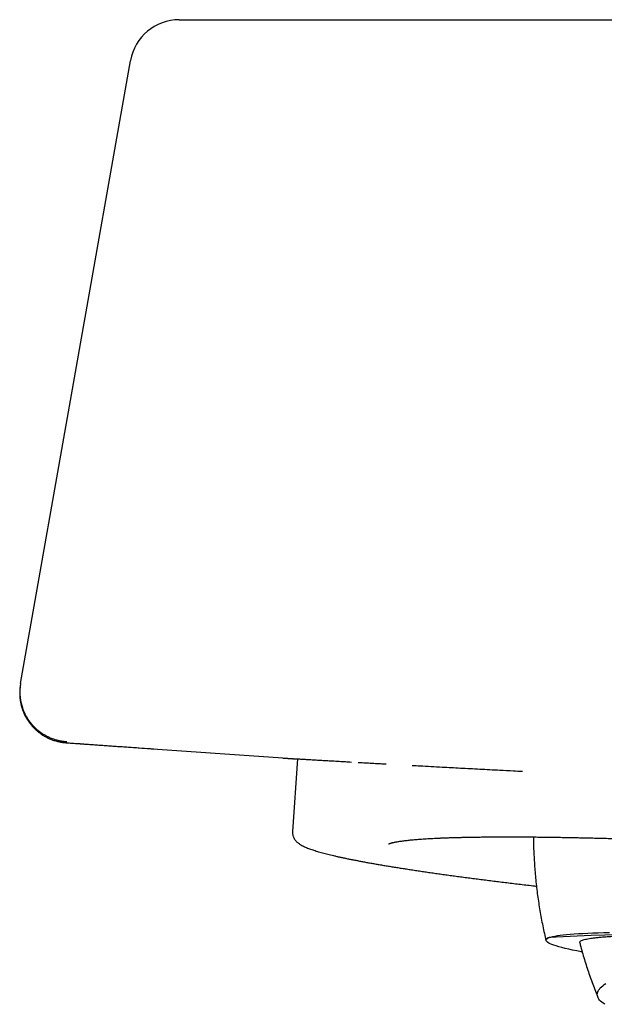
# Model space of a CAD drawing. Units: millimetres. Extents: x 8 to 806, y 12 to 450.
# Drawn here: x 27 to 39, y 407 to 427 of the extents above; entities that cross this region are included whole.
import ezdxf

# ---------------------------------------------------------------- set-up
doc = ezdxf.new("R2010")
doc.units = ezdxf.units.MM

msp = doc.modelspace()

# ---------------------------------------------------------------- linework, layer by layer
at = {"color": 7, "linetype": 'Continuous', "lineweight": 30}
for p, q in [((30.278, 426.786), (147.6, 426.786)), ((27.078, 413.397), (29.293, 425.959)), ((27.061, 413.199), (27.061, 413.201)), ((27.989, 412.202), (32.365, 411.893)), ((27.99, 412.202), (27.99, 412.202)), ((32.665, 411.875), (32.563, 410.409)), ((37.672, 408.222), (37.672, 408.22))]:
    msp.add_line(p, q, dxfattribs=at)
at = {"color": 7, "linetype": 'Continuous', "lineweight": 30, "flags": 128}
for points in [[(37.74, 408.272), (37.772, 408.282), (37.81, 408.292), (37.854, 408.301), (37.904, 408.31), (37.96, 408.318), (38.022, 408.325), (38.09, 408.333), (38.164, 408.339), (38.244, 408.345), (38.329, 408.351), (38.42, 408.356), (38.517, 408.361), (38.619, 408.365), (38.727, 408.368), (38.84, 408.371), (38.959, 408.374)], [(38.405, 407.979), (38.383, 407.984), (38.294, 408.001), (38.211, 408.019), (38.134, 408.036), (38.062, 408.053), (37.997, 408.069), (37.937, 408.086), (37.883, 408.101), (37.836, 408.117), (37.794, 408.132), (37.759, 408.147), (37.729, 408.161), (37.706, 408.175), (37.689, 408.189), (37.677, 408.202), (37.673, 408.215), (37.674, 408.227), (37.681, 408.239), (37.695, 408.25), (37.714, 408.261), (37.74, 408.272)], [(38.859, 406.924), (38.828, 406.945), (38.801, 406.966), (38.777, 406.987), (38.757, 407.009), (38.74, 407.03), (38.727, 407.052), (38.718, 407.074), (38.712, 407.096), (38.71, 407.118), (38.711, 407.141), (38.716, 407.163), (38.724, 407.186), (38.736, 407.208), (38.751, 407.231), (38.77, 407.254), (38.793, 407.277), (38.819, 407.299), (38.848, 407.322), (38.881, 407.345)]]:
    msp.add_lwpolyline(points, dxfattribs=at)
at = {"color": 7, "linetype": 'Continuous', "lineweight": 30}
for centre, radius, start, end in [((30.278, 425.786), 1, 90, 170), ((41.285, 333.752), 74.606, 78.91582, 92.72365), ((37.753, 408.187), 0.0873, 98.133, 156.6286)]:
    msp.add_arc(centre, radius, start, end, dxfattribs=at)
for points, knots in [([(27.075, 413.375), (27.075, 413.374), (27.074, 413.373), (27.074, 413.37), (27.074, 413.368), (27.073, 413.366), (27.073, 413.364), (27.073, 413.362), (27.073, 413.36), (27.072, 413.358), (27.072, 413.356), (27.072, 413.355), (27.071, 413.353), (27.071, 413.351), (27.071, 413.349), (27.071, 413.348), (27.07, 413.346), (27.07, 413.344), (27.07, 413.343), (27.07, 413.341), (27.07, 413.34), (27.069, 413.338), (27.069, 413.337), (27.069, 413.335), (27.069, 413.334), (27.069, 413.332), (27.068, 413.331), (27.068, 413.33), (27.068, 413.328), (27.068, 413.327), (27.068, 413.326), (27.068, 413.325), (27.068, 413.323), (27.067, 413.322), (27.067, 413.321), (27.067, 413.32), (27.067, 413.319), (27.067, 413.318), (27.067, 413.316), (27.066, 413.314), (27.066, 413.311), (27.066, 413.306), (27.065, 413.3), (27.064, 413.294), (27.064, 413.287), (27.063, 413.282), (27.063, 413.278), (27.063, 413.275), (27.063, 413.272), (27.062, 413.268), (27.062, 413.265), (27.062, 413.261), (27.062, 413.258), (27.061, 413.254), (27.061, 413.25), (27.061, 413.246), (27.061, 413.242), (27.061, 413.238), (27.061, 413.234), (27.06, 413.229), (27.06, 413.225), (27.06, 413.221), (27.06, 413.216), (27.06, 413.212), (27.06, 413.208), (27.06, 413.204), (27.06, 413.201), (27.06, 413.199)], [0, 0, 0, 0, 0.03108, 0.061538, 0.091376, 0.120592, 0.149187, 0.176668, 0.203549, 0.229831, 0.255513, 0.281102, 0.306067, 0.330409, 0.354126, 0.377219, 0.399688, 0.421533, 0.442754, 0.463351, 0.483324, 0.502673, 0.521397, 0.539498, 0.556974, 0.572446, 0.587393, 0.601816, 0.615714, 0.629088, 0.641938, 0.653924, 0.665414, 0.676409, 0.686908, 0.696912, 0.706256, 0.715174, 0.723924, 0.732541, 0.747596, 0.762225, 0.776428, 0.790189, 0.800845, 0.811201, 0.815187, 0.819277, 0.823745, 0.828596, 0.834866, 0.84167, 0.849001, 0.856853, 0.865219, 0.874094, 0.883471, 0.893342, 0.903703, 0.91455, 0.925879, 0.93769, 0.949268, 0.961281, 0.973733, 0.986636, 1, 1, 1, 1]), ([(27.078, 413.397), (27.077, 413.387), (27.074, 413.368), (27.07, 413.34), (27.067, 413.313), (27.066, 413.292), (27.065, 413.276), (27.064, 413.265), (27.064, 413.253), (27.063, 413.24), (27.063, 413.226), (27.063, 413.211), (27.064, 413.191), (27.065, 413.166), (27.067, 413.132), (27.071, 413.098), (27.076, 413.064), (27.08, 413.041), (27.083, 413.024), (27.085, 413.015), (27.087, 413.006), (27.089, 412.997), (27.092, 412.987), (27.097, 412.965), (27.108, 412.928), (27.126, 412.873), (27.149, 412.816), (27.178, 412.757), (27.202, 412.714), (27.22, 412.686), (27.229, 412.672), (27.239, 412.658), (27.248, 412.644), (27.259, 412.63), (27.269, 412.616), (27.289, 412.591), (27.319, 412.555), (27.364, 412.508), (27.413, 412.463), (27.467, 412.42), (27.521, 412.383), (27.562, 412.358), (27.586, 412.345), (27.593, 412.341), (27.601, 412.337), (27.609, 412.333), (27.617, 412.329), (27.632, 412.321), (27.658, 412.309), (27.696, 412.293), (27.742, 412.276), (27.797, 412.259), (27.86, 412.244), (27.932, 412.231), (27.983, 412.227), (28.01, 412.225)], [0, 0, 0, 0, 0.0179273, 0.0344056, 0.0506444, 0.0660304, 0.0721083, 0.0786832, 0.0857992, 0.0934807, 0.1017376, 0.1105699, 0.1199721, 0.1363691, 0.1563651, 0.1799953, 0.1975829, 0.2167476, 0.2220269, 0.2274138, 0.2329082, 0.2385099, 0.2442188, 0.2500348, 0.278934, 0.3129347, 0.352043, 0.3888436, 0.4292465, 0.4388134, 0.4485617, 0.4584914, 0.4686025, 0.4788949, 0.4893687, 0.5000237, 0.5346333, 0.5729718, 0.6150399, 0.6532618, 0.6941153, 0.7322447, 0.7373896, 0.7425695, 0.7477844, 0.7530341, 0.7583189, 0.7636386, 0.7834925, 0.8079839, 0.8371131, 0.8708799, 0.909284, 0.9523245, 1, 1, 1, 1]), ([(27.06, 413.201), (27.06, 413.196), (27.06, 413.186), (27.06, 413.17), (27.061, 413.153), (27.062, 413.135), (27.063, 413.117), (27.065, 413.097), (27.068, 413.077), (27.07, 413.056), (27.073, 413.036), (27.077, 413.014), (27.082, 412.993), (27.087, 412.97), (27.092, 412.948), (27.098, 412.926), (27.104, 412.905), (27.111, 412.884), (27.119, 412.862), (27.127, 412.84), (27.136, 412.818), (27.146, 412.795), (27.155, 412.775), (27.162, 412.759), (27.169, 412.746), (27.179, 412.727), (27.193, 412.702), (27.212, 412.67), (27.236, 412.633), (27.267, 412.59), (27.303, 412.546), (27.343, 412.502), (27.386, 412.46), (27.436, 412.418), (27.493, 412.375), (27.553, 412.337), (27.616, 412.303), (27.68, 412.273), (27.75, 412.248), (27.826, 412.226), (27.906, 412.21), (27.962, 412.205), (27.99, 412.202)], [0, 0, 0, 0, 0.060752, 0.118784, 0.174154, 0.226904, 0.27706, 0.324637, 0.369637, 0.408618, 0.445423, 0.480042, 0.512464, 0.54268, 0.570686, 0.592809, 0.613329, 0.632252, 0.649595, 0.66538, 0.679642, 0.692433, 0.703829, 0.709039, 0.714099, 0.720661, 0.729266, 0.739969, 0.752799, 0.767773, 0.784901, 0.800159, 0.816803, 0.834833, 0.854252, 0.875059, 0.893462, 0.912831, 0.933169, 0.954475, 0.976752, 1, 1, 1, 1]), ([(27.99, 412.202), (28.002, 412.201), (28.031, 412.199), (28.085, 412.195), (28.148, 412.191), (28.216, 412.186), (28.289, 412.181), (28.367, 412.175), (28.452, 412.169), (28.548, 412.163), (28.653, 412.155), (28.764, 412.147), (28.881, 412.139), (29.003, 412.13), (29.127, 412.122), (29.356, 412.106), (29.569, 412.09), (29.741, 412.078), (29.767, 412.077)], [0, 0, 0, 0, 0.035716, 0.087128, 0.137504, 0.18708, 0.236103, 0.28483, 0.333521, 0.389456, 0.446068, 0.503729, 0.562789, 0.623516, 0.684934, 0.746603, 0.962541, 1, 1, 1, 1]), ([(32.365, 411.893), (32.365, 411.893), (32.366, 411.893), (32.366, 411.893), (32.367, 411.892), (32.368, 411.892), (32.37, 411.892), (32.373, 411.892), (32.378, 411.892), (32.383, 411.891), (32.39, 411.891), (32.398, 411.89), (32.408, 411.89), (32.421, 411.889), (32.436, 411.888), (32.452, 411.887), (32.471, 411.886), (32.49, 411.884), (32.505, 411.884), (32.514, 411.883), (32.517, 411.883), (32.52, 411.883), (32.537, 411.882), (32.57, 411.879), (32.617, 411.877), (32.652, 411.874), (32.665, 411.874)], [0, 0, 0, 0, 0.018622, 0.040602, 0.065941, 0.09464, 0.126698, 0.162117, 0.200896, 0.240449, 0.282979, 0.328486, 0.376973, 0.428441, 0.482893, 0.540332, 0.592268, 0.64643, 0.695937, 0.704323, 0.710808, 0.717287, 0.72376, 0.828053, 0.932348, 1, 1, 1, 1]), ([(32.497, 411.885), (32.505, 411.885), (32.527, 411.884), (32.573, 411.881), (32.633, 411.877), (32.701, 411.873), (32.777, 411.869), (32.863, 411.864), (32.958, 411.858), (33.065, 411.852), (33.179, 411.845), (33.302, 411.838), (33.432, 411.831), (33.562, 411.823), (33.668, 411.817), (33.729, 411.813), (33.75, 411.812)], [0, 0, 0, 0, 0.040599, 0.115939, 0.19134, 0.266844, 0.342492, 0.418324, 0.499634, 0.580731, 0.661666, 0.74249, 0.823252, 0.904005, 0.967479, 1, 1, 1, 1]), ([(33.884, 411.805), (33.9, 411.804), (33.959, 411.8), (34.063, 411.794), (34.199, 411.787), (34.326, 411.78), (34.412, 411.775), (34.448, 411.773)], [0, 0, 0, 0, 0.095249, 0.33661, 0.578436, 0.820818, 1, 1, 1, 1]), ([(34.978, 411.744), (35.031, 411.741), (35.154, 411.734), (35.355, 411.723), (35.565, 411.712), (35.764, 411.701), (35.951, 411.691), (36.143, 411.681), (36.34, 411.67), (36.541, 411.66), (36.766, 411.648), (36.985, 411.636), (37.138, 411.628), (37.198, 411.625)], [0, 0, 0, 0, 0.0826571, 0.1913683, 0.3001567, 0.385734, 0.4714358, 0.5572959, 0.6433475, 0.729624, 0.8161581, 0.9276349, 1, 1, 1, 1]), ([(32.563, 410.409), (32.562, 410.401), (32.562, 410.385), (32.564, 410.36), (32.568, 410.337), (32.575, 410.314), (32.583, 410.293), (32.593, 410.273), (32.604, 410.255), (32.617, 410.237), (32.631, 410.22), (32.646, 410.204), (32.664, 410.188), (32.684, 410.172), (32.707, 410.156), (32.734, 410.139), (32.767, 410.121), (32.804, 410.103), (32.843, 410.086), (32.885, 410.069), (32.927, 410.054), (32.971, 410.039), (33.016, 410.024), (33.064, 410.009), (33.113, 409.995), (33.164, 409.981), (33.218, 409.966), (33.273, 409.952), (33.331, 409.938), (33.391, 409.924), (33.454, 409.909), (33.518, 409.895), (33.585, 409.88), (33.654, 409.866), (33.726, 409.851), (33.8, 409.837), (33.876, 409.822), (33.954, 409.807), (34.035, 409.792), (34.118, 409.777), (34.203, 409.762), (34.29, 409.747), (34.38, 409.731), (34.472, 409.716), (34.566, 409.7), (34.662, 409.685), (34.761, 409.669), (34.861, 409.654), (34.964, 409.638), (35.069, 409.622), (35.176, 409.606), (35.285, 409.59), (35.397, 409.574), (35.51, 409.558), (35.625, 409.542), (35.743, 409.526), (35.862, 409.51), (35.983, 409.493), (36.107, 409.477), (36.232, 409.461), (36.359, 409.444), (36.489, 409.428), (36.62, 409.411), (36.752, 409.395), (36.887, 409.378), (37.024, 409.362), (37.162, 409.345), (37.302, 409.329), (37.409, 409.316), (37.469, 409.309), (37.482, 409.307)], [0, 0, 0, 0, 0.006661, 0.013384, 0.020135, 0.026965, 0.033942, 0.041148, 0.048684, 0.05667, 0.065253, 0.074617, 0.085001, 0.096721, 0.110198, 0.125936, 0.144227, 0.16427, 0.184039, 0.202933, 0.221121, 0.238801, 0.256118, 0.273165, 0.29001, 0.306698, 0.323262, 0.339728, 0.356113, 0.372433, 0.388697, 0.404916, 0.421096, 0.437244, 0.453363, 0.469457, 0.485531, 0.501586, 0.517625, 0.533649, 0.549661, 0.565662, 0.581653, 0.597635, 0.613609, 0.629576, 0.645536, 0.66149, 0.67744, 0.693384, 0.709324, 0.72526, 0.741192, 0.75712, 0.773046, 0.788969, 0.804889, 0.820807, 0.836722, 0.852636, 0.868547, 0.884457, 0.900365, 0.916271, 0.932176, 0.948079, 0.963982, 0.979883, 0.995783, 1, 1, 1, 1]), ([(34.5, 410.159), (34.5, 410.159), (34.499, 410.159), (34.501, 410.16), (34.504, 410.161), (34.51, 410.164), (34.519, 410.167), (34.53, 410.171), (34.544, 410.175), (34.562, 410.18), (34.582, 410.185), (34.605, 410.191), (34.631, 410.196), (34.66, 410.202), (34.692, 410.207), (34.727, 410.213), (34.765, 410.218), (34.806, 410.224), (34.849, 410.229), (34.895, 410.234), (34.944, 410.239), (34.995, 410.244), (35.05, 410.249), (35.106, 410.253), (35.166, 410.258), (35.228, 410.262), (35.292, 410.266), (35.359, 410.27), (35.429, 410.273), (35.501, 410.277), (35.575, 410.28), (35.652, 410.283), (35.731, 410.286), (35.812, 410.289), (35.896, 410.291), (35.982, 410.293), (36.071, 410.295), (36.162, 410.297), (36.255, 410.298), (36.35, 410.299), (36.447, 410.301), (36.547, 410.301), (36.649, 410.302), (36.753, 410.302), (36.859, 410.302), (36.967, 410.302), (37.077, 410.302), (37.189, 410.302), (37.304, 410.301), (37.42, 410.3), (37.538, 410.299), (37.659, 410.297), (37.781, 410.296), (37.905, 410.294), (38.03, 410.292), (38.158, 410.289), (38.288, 410.287), (38.419, 410.284), (38.552, 410.281), (38.687, 410.278), (38.823, 410.275), (38.961, 410.271), (39.101, 410.267), (39.242, 410.263), (39.385, 410.259), (39.53, 410.254), (39.676, 410.25), (39.823, 410.245), (39.972, 410.239), (40.123, 410.234), (40.274, 410.229), (40.428, 410.223), (40.582, 410.217), (40.738, 410.211), (40.895, 410.204), (41.053, 410.197), (41.212, 410.191), (41.373, 410.184), (41.535, 410.176), (41.697, 410.169), (41.861, 410.161), (42.026, 410.154), (42.192, 410.146), (42.359, 410.137), (42.527, 410.129), (42.695, 410.12), (42.865, 410.112), (43.035, 410.103), (43.206, 410.093), (43.378, 410.084), (43.551, 410.075), (43.724, 410.065), (43.898, 410.055), (44.072, 410.045), (44.247, 410.035), (44.423, 410.024), (44.599, 410.014), (44.775, 410.003), (44.952, 409.992), (45.129, 409.981), (45.307, 409.97), (45.485, 409.959), (45.663, 409.947), (45.842, 409.935), (46.02, 409.924), (46.199, 409.912), (46.378, 409.899), (46.557, 409.887), (46.736, 409.875), (46.915, 409.862), (47.094, 409.85), (47.273, 409.837), (47.452, 409.824), (47.63, 409.811), (47.809, 409.798), (47.987, 409.784), (48.165, 409.771), (48.343, 409.757), (48.52, 409.744), (48.697, 409.73), (48.874, 409.716), (49.05, 409.702), (49.226, 409.688), (49.401, 409.674), (49.575, 409.66), (49.75, 409.645), (49.923, 409.631), (50.096, 409.616), (50.268, 409.602), (50.439, 409.587), (50.61, 409.572), (50.779, 409.558), (50.948, 409.543), (51.116, 409.528), (51.284, 409.513), (51.45, 409.498), (51.615, 409.482), (51.779, 409.467), (51.942, 409.452), (52.104, 409.437), (52.265, 409.421), (52.425, 409.406), (52.584, 409.39), (52.741, 409.375), (52.877, 409.361), (52.988, 409.35), (53.098, 409.339), (53.227, 409.326), (53.379, 409.311), (53.53, 409.295), (53.679, 409.279), (53.827, 409.264), (53.973, 409.248), (54.118, 409.232), (54.261, 409.217), (54.403, 409.201), (54.543, 409.185), (54.681, 409.17), (54.818, 409.154), (54.953, 409.139), (55.087, 409.123), (55.218, 409.107), (55.348, 409.092), (55.476, 409.076), (55.602, 409.061), (55.727, 409.045), (55.849, 409.03), (55.97, 409.015), (56.088, 408.999), (56.205, 408.984), (56.32, 408.969), (56.432, 408.954), (56.543, 408.939), (56.651, 408.924), (56.758, 408.909), (56.862, 408.894), (56.965, 408.879), (57.065, 408.864), (57.163, 408.849), (57.258, 408.835), (57.352, 408.82), (57.443, 408.806), (57.532, 408.792), (57.619, 408.777), (57.703, 408.763), (57.785, 408.749), (57.865, 408.735), (57.942, 408.722), (58.017, 408.708), (58.09, 408.694), (58.16, 408.681), (58.227, 408.668), (58.292, 408.655), (58.355, 408.642), (58.415, 408.629), (58.473, 408.616), (58.527, 408.604), (58.58, 408.592), (58.63, 408.58), (58.677, 408.568), (58.721, 408.556), (58.763, 408.545), (58.801, 408.534), (58.838, 408.523), (58.871, 408.513), (58.901, 408.503), (58.929, 408.493), (58.953, 408.484), (58.974, 408.476), (58.993, 408.468), (59.008, 408.461), (59.02, 408.455), (59.03, 408.45), (59.036, 408.446), (59.039, 408.444), (59.041, 408.443), (59.04, 408.443), (59.04, 408.443)], [0, 0, 0, 0, 0.00048, 0.003452, 0.006601, 0.009927, 0.013427, 0.017093, 0.020914, 0.024874, 0.028959, 0.033152, 0.037439, 0.041806, 0.046241, 0.050734, 0.055275, 0.059856, 0.064472, 0.069116, 0.073785, 0.078475, 0.083183, 0.087906, 0.092641, 0.097388, 0.102145, 0.10691, 0.111683, 0.116462, 0.121246, 0.126036, 0.13083, 0.135628, 0.140429, 0.145234, 0.150041, 0.154851, 0.159664, 0.164478, 0.169294, 0.174112, 0.178931, 0.183752, 0.188574, 0.193397, 0.198221, 0.203046, 0.207872, 0.212699, 0.217527, 0.222355, 0.227184, 0.232014, 0.236844, 0.241675, 0.246506, 0.251338, 0.25617, 0.261002, 0.265835, 0.270668, 0.275502, 0.280336, 0.28517, 0.290004, 0.294839, 0.299674, 0.304509, 0.309344, 0.31418, 0.319016, 0.323851, 0.328687, 0.333524, 0.33836, 0.343197, 0.348033, 0.35287, 0.357707, 0.362544, 0.367381, 0.372218, 0.377055, 0.381893, 0.38673, 0.391568, 0.396405, 0.401243, 0.406081, 0.410919, 0.415756, 0.420594, 0.425432, 0.43027, 0.435108, 0.439946, 0.444784, 0.449623, 0.454461, 0.459299, 0.464137, 0.468976, 0.473814, 0.478652, 0.48349, 0.488329, 0.493167, 0.498005, 0.502844, 0.507682, 0.51252, 0.517359, 0.522197, 0.527035, 0.531874, 0.536712, 0.54155, 0.546388, 0.551227, 0.556065, 0.560903, 0.565741, 0.570579, 0.575417, 0.580255, 0.585093, 0.589931, 0.594769, 0.599607, 0.604444, 0.609282, 0.61412, 0.618957, 0.623795, 0.628632, 0.633469, 0.638307, 0.643144, 0.647981, 0.652818, 0.657655, 0.662491, 0.667328, 0.672164, 0.67514, 0.677686, 0.682522, 0.687358, 0.692194, 0.697029, 0.701865, 0.7067, 0.711535, 0.71637, 0.721204, 0.726038, 0.730872, 0.735706, 0.740539, 0.745372, 0.750205, 0.755037, 0.759869, 0.7647, 0.769531, 0.774362, 0.779191, 0.784021, 0.788849, 0.793677, 0.798504, 0.803331, 0.808156, 0.812981, 0.817805, 0.822627, 0.827448, 0.832268, 0.837087, 0.841904, 0.846719, 0.851532, 0.856343, 0.861152, 0.865958, 0.870761, 0.875561, 0.880357, 0.885149, 0.889937, 0.894719, 0.899495, 0.904264, 0.909026, 0.913779, 0.918521, 0.923251, 0.927968, 0.932668, 0.937349, 0.942008, 0.94664, 0.951241, 0.955804, 0.960322, 0.964787, 0.969187, 0.97351, 0.977742, 0.981866, 0.985864, 0.989716, 0.993403, 0.996541, 0.999511, 1, 1, 1, 1]), ([(37.421, 410.3), (37.421, 410.297), (37.421, 410.242), (37.423, 410.134), (37.429, 409.978), (37.437, 409.822), (37.447, 409.666), (37.46, 409.51), (37.476, 409.355), (37.494, 409.2), (37.515, 409.045), (37.539, 408.89), (37.565, 408.736), (37.593, 408.583), (37.625, 408.43), (37.651, 408.309), (37.667, 408.24), (37.672, 408.221)], [0, 0, 0, 0, 0.004416, 0.078889, 0.153362, 0.227835, 0.302308, 0.376781, 0.451255, 0.525728, 0.600201, 0.674675, 0.749148, 0.823622, 0.898095, 0.972569, 1, 1, 1, 1]), ([(38.356, 408.165), (38.355, 408.166), (38.352, 408.172), (38.356, 408.183), (38.368, 408.197), (38.391, 408.211), (38.424, 408.223), (38.467, 408.236), (38.518, 408.247), (38.579, 408.257), (38.647, 408.266), (38.724, 408.275), (38.81, 408.283), (38.906, 408.29), (39.011, 408.296), (39.126, 408.302), (39.251, 408.307), (39.383, 408.311), (39.523, 408.314), (39.67, 408.316), (39.823, 408.318), (39.983, 408.319), (40.151, 408.318), (40.328, 408.318), (40.514, 408.316), (40.709, 408.313), (40.91, 408.31), (41.119, 408.305), (41.331, 408.3), (41.547, 408.294), (41.766, 408.288), (41.99, 408.281), (42.221, 408.272), (42.458, 408.264), (42.701, 408.254), (42.948, 408.243), (43.117, 408.236), (43.201, 408.232)], [0, 0, 0, 0, 0.006707, 0.036162, 0.065599, 0.095601, 0.12562, 0.155639, 0.185641, 0.21439, 0.243163, 0.271944, 0.300717, 0.329466, 0.35905, 0.38866, 0.418279, 0.447889, 0.477472, 0.506222, 0.534995, 0.563776, 0.592549, 0.621298, 0.650882, 0.680492, 0.710111, 0.73972, 0.769304, 0.797876, 0.826463, 0.855051, 0.883622, 0.912708, 0.941811, 0.970914, 1, 1, 1, 1]), ([(38.356, 408.165), (38.362, 408.138), (38.382, 408.063), (38.417, 407.94), (38.46, 407.795), (38.506, 407.651), (38.554, 407.509), (38.604, 407.366), (38.657, 407.225), (38.696, 407.125), (38.718, 407.073), (38.721, 407.067)], [0, 0, 0, 0, 0.071017, 0.201235, 0.331453, 0.461672, 0.591892, 0.722113, 0.852335, 0.982558, 1, 1, 1, 1])]:
    msp.add_open_spline(points, degree=3, knots=knots, dxfattribs=at)

doc.saveas('drawing.dxf')
